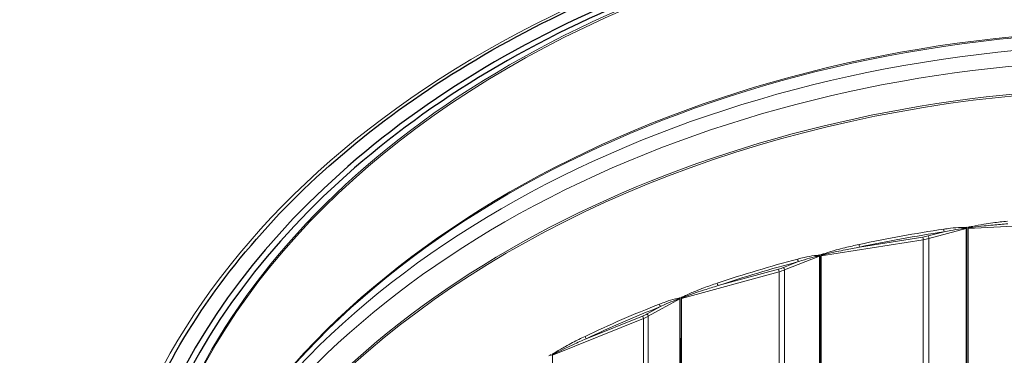
# Model space of a CAD drawing. Units: inches. Extents: x -18.5 to 50.6, y 1.1 to 31.9.
# Drawn here: x 5.1 to 8.9, y 9.9 to 11.2 of the extents above; entities that cross this region are included whole.
import ezdxf

# ---------------------------------------------------------------- set-up
doc = ezdxf.new("R2010")
doc.units = ezdxf.units.IN
doc.header["$LTSCALE"] = 3
doc.header["$MEASUREMENT"] = 0
doc.layers.add('Visible (ANSI)', color=7, linetype='Continuous', lineweight=25)
doc.layers.add('Visible Narrow (ANSI)', color=7, linetype='Continuous', lineweight=5)

msp = doc.modelspace()

# ---------------------------------------------------------------- linework, layer by layer
at = {"layer": 'Visible (ANSI)'}
for centre, major_axis, start_param, end_param in [((9.4519, 8.8585), (-3.975, 0.0007), 4.81327, 6.416322), ((9.4519, 8.8585), (-3.95, 0.0007), 4.81327, 6.385834), ((9.4516, 6.9776), (-3.875, 0.0007), 0.25975, 6.54119)]:
    msp.add_ellipse(centre, major_axis=major_axis, ratio=0.707088, start_param=start_param, end_param=end_param, dxfattribs=at)
msp.add_open_spline([(5.4144, 8.8592), (5.4145, 9.1637), (5.4844, 9.4682), (5.7571, 10.0459), (5.9595, 10.3191), (6.4757, 10.8062), (6.789, 11.0201), (7.4953, 11.3676), (7.8879, 11.5012), (8.7131, 11.6744), (9.1454, 11.714), (10.006, 11.6953), (10.4341, 11.637), (11.2426, 11.4283), (11.6229, 11.278), (12.2971, 10.9008), (12.5909, 10.674), (13.063, 10.167), (13.2409, 9.8868), (13.4432, 9.3542), (13.4895, 9.106), (13.4894, 8.8577)], degree=3, knots=[4.712783, 4.712783, 4.712783, 4.712783, 5.034783, 5.034783, 5.355735, 5.355735, 5.675447, 5.675447, 5.994768, 5.994768, 6.314058, 6.314058, 6.63336, 6.63336, 6.952648, 6.952648, 7.272, 7.272, 7.591874, 7.591874, 7.854376, 7.854376, 7.854376, 7.854376], dxfattribs=at)
at = {"layer": 'Visible Narrow (ANSI)'}
for p, q in [((8.5919, 10.3525), (8.7354, 10.3903)), ((8.7354, 10.3903), (8.7353, 9.6883)), ((8.736, 10.3956), (8.736, 10.3917)), ((8.7365, 9.6885), (8.7366, 10.3906)), ((8.7413, 10.3912), (8.7412, 9.6891)), ((8.7417, 10.392), (8.7417, 10.3963)), ((8.742, 9.6892), (8.7421, 10.3913)), ((8.7421, 10.3913), (9.1423, 10.4109)), ((8.1785, 10.2862), (8.5701, 10.3479)), ((8.5685, 10.3579), (8.3262, 10.3198)), ((8.5699, 9.6458), (8.5701, 10.3479)), ((8.6501, 10.3783), (8.5894, 10.3623)), ((8.5918, 9.6504), (8.5919, 10.3525)), ((8.0382, 10.232), (8.1721, 10.2846)), ((8.1721, 10.2846), (8.172, 9.5826)), ((8.1726, 10.2899), (8.1726, 10.2861)), ((8.1731, 9.5829), (8.1732, 10.285)), ((8.1777, 10.2861), (8.1776, 9.584)), ((8.1781, 10.287), (8.1781, 10.2913)), ((8.1784, 9.5842), (8.1785, 10.2862)), ((8.0149, 10.235), (7.7833, 10.1718)), ((8.0913, 10.2638), (8.0347, 10.2416)), ((8.038, 9.53), (8.0382, 10.232)), ((7.6433, 10.123), (8.0175, 10.2252)), ((8.0174, 9.5232), (8.0175, 10.2252)), ((7.516, 10.0546), (7.6373, 10.1207)), ((7.6373, 10.1207), (7.6372, 9.4187)), ((7.6378, 10.1261), (7.6378, 10.1222)), ((7.6382, 9.4192), (7.6384, 10.1212)), ((7.6426, 10.1227), (7.6424, 9.4207)), ((7.6429, 10.1237), (7.6429, 10.128)), ((7.6432, 9.421), (7.6433, 10.123)), ((7.5629, 10.0917), (7.5116, 10.0637)), ((7.1485, 9.9052), (7.497, 10.0457)), ((7.4934, 10.0552), (7.2778, 9.9682)), ((7.4968, 9.3436), (7.497, 10.0457)), ((7.5159, 9.3526), (7.516, 10.0546)), ((7.1435, 9.9077), (7.1435, 9.9038)), ((7.1482, 9.9058), (7.1482, 9.9101)), ((7.1484, 9.2031), (7.1485, 9.9052))]:
    msp.add_line(p, q, dxfattribs=at)
for centre, major_axis, ratio, start_param, end_param in [((9.4519, 8.8408), (4.0625, -0.0007), 0.707088, 6.043516, 9.664448), ((9.452, 8.881), (-3.9016, 0.0007), 0.707088, 3.113289, 6.311489), ((9.452, 8.8748), (-3.9, 0.0007), 0.707088, 3.141593, 6.283185), ((9.4518, 8.2521), (-3.9426, 0.0007), 0.707088, 2.994408, 6.43037), ((9.4519, 8.395), (-3.9, 0.0007), 0.707088, 3.492623, 5.932155), ((9.4519, 8.3889), (-3.9016, 0.0007), 0.707088, 3.521872, 5.902906), ((9.4518, 8.3106), (-3.9426, 0.0007), 0.707088, 3.521872, 5.902906), ((9.4518, 8.1738), (-3.9016, 0.0007), 0.707088, 3.113289, 6.311489), ((9.4518, 8.1677), (-3.9, 0.0007), 0.707088, 3.141593, 6.283185), ((9.4517, 7.6898), (-3.9, 0.0007), 0.707088, 4.919921, 5.005848), ((8.6501, 10.3834), (-0.00106, 0.00712), 0.1457, 0.774581, 2.345377), ((8.7269, 10.3892), (-0.00055, -0.00718), 0.325384, 3.966852, 4.514932), ((9.4517, 7.6847), (3.9, -0.0007), 0.707088, 1.755483, 1.758226), ((8.7374, 10.3867), (0.00474, 0.00542), 0.650966, 1.157202, 1.368494), ((8.738, 10.3856), (-0.0072, 0), 0.707088, 4.896915, 5.069919), ((8.7426, 10.3862), (-0.0072, 0), 0.707088, 4.782063, 4.895699), ((9.4517, 7.6847), (3.9, -0.0007), 0.707088, 1.749648, 1.754001), ((8.743, 10.387), (0.00542, -0.00474), 0.50198, 2.068804, 2.207738), ((8.7597, 10.3935), (-0.00183, 0.00696), 0.007516, 4.979739, 5.51356), ((9.4517, 7.6847), (3.8928, -0.0007), 0.707088, 1.778328, 1.864255), ((8.5341, 10.467), (-0.1581, 0), 0.707088, 1.79007, 1.928326), ((8.5685, 10.3528), (0.00112, -0.00711), 0.153814, 0.773309, 2.344105), ((8.5341, 10.4619), (0.1653, 0), 0.707088, 4.931662, 5.069919), ((8.5894, 10.3572), (0.00184, -0.00696), 0.247467, 0.752787, 2.323583), ((8.3262, 10.3249), (0.0015, -0.00704), 0.204547, 3.905179, 5.475975), ((9.4517, 7.6898), (-3.9, 0.0007), 0.707088, 5.06952, 5.155448), ((8.0913, 10.2689), (-0.00184, 0.00696), 0.247203, 0.752861, 2.323657), ((8.1649, 10.2826), (0.0002, -0.0072), 0.423335, 3.969628, 4.517708), ((9.4517, 7.6847), (3.9, -0.0007), 0.707088, 1.905083, 1.907826), ((8.175, 10.2813), (0.00451, 0.00561), 0.71031, 1.250011, 1.461304), ((8.1756, 10.2802), (-0.0072, 0), 0.707088, 5.046515, 5.219518), ((8.1801, 10.2813), (-0.0072, 0), 0.707088, 4.931662, 5.045298), ((9.4517, 7.6847), (3.9, -0.0007), 0.707088, 1.899248, 1.903601), ((8.1804, 10.2822), (0.0057, -0.00439), 0.442823, 2.161535, 2.300469), ((8.1965, 10.2903), (-0.00257, 0.00673), 0.093015, 0.73723, 1.271051), ((9.4517, 7.6847), (3.8928, -0.0007), 0.707088, 1.927928, 2.013855), ((7.9579, 10.3393), (-0.1581, 0), 0.707088, 1.939669, 2.077926), ((8.0149, 10.2299), (0.0019, -0.00695), 0.254964, 0.750636, 2.321432), ((7.9579, 10.3342), (0.1653, 0), 0.707088, 5.081262, 5.219518), ((8.0347, 10.2365), (0.00263, -0.0067), 0.34343, 0.718371, 2.289167), ((7.7833, 10.1769), (0.00229, -0.00683), 0.303148, 3.876335, 5.447131), ((7.6317, 10.1181), (0.00099, -0.00713), 0.516273, 3.959657, 4.507736), ((9.4517, 7.6847), (3.9, -0.0007), 0.707088, 2.054682, 2.057425), ((7.6412, 10.1177), (0.00431, 0.00577), 0.766642, 1.346166, 1.557458), ((7.6417, 10.1167), (-0.0072, 0), 0.707088, 5.196115, 5.369118), ((7.6459, 10.1182), (-0.0072, 0), 0.707088, 5.081262, 5.194898), ((9.4517, 7.6847), (3.9, -0.0007), 0.707088, 2.048848, 2.0532), ((7.6463, 10.1192), (0.00598, -0.004), 0.386653, 2.255905, 2.39484), ((7.6613, 10.129), (-0.0033, 0.0064), 0.188538, 0.693611, 1.227432), ((9.4517, 7.6898), (-3.9, 0.0007), 0.707088, 5.21912, 5.305047), ((9.4517, 7.6847), (3.8928, -0.0007), 0.707088, 2.077527, 2.163455), ((7.5629, 10.0968), (-0.00263, 0.0067), 0.343184, 0.718481, 2.289277), ((7.4151, 10.1523), (-0.1581, 0), 0.707088, 2.089269, 2.227525), ((7.4934, 10.0501), (0.00269, -0.00668), 0.350419, 0.715208, 2.286004), ((7.4151, 10.1472), (0.1653, 0), 0.707088, 5.230862, 5.369118), ((7.5116, 10.0586), (0.00344, -0.00632), 0.431721, 0.669866, 2.240663), ((7.2778, 9.9733), (0.00309, -0.0065), 0.394978, 3.834067, 5.404863), ((9.4517, 7.6847), (3.9, -0.0007), 0.707088, 2.204282, 2.207025), ((7.1521, 9.9007), (-0.0072, 0), 0.707088, 5.230862, 5.344498), ((9.4517, 7.6847), (3.9, -0.0007), 0.707088, 2.198447, 2.2028), ((7.1524, 9.9017), (0.00625, -0.00357), 0.334725, 2.352305, 2.49124), ((7.1661, 9.9131), (-0.00404, 0.00596), 0.276921, 0.638073, 1.171894)]:
    msp.add_ellipse(centre, major_axis=major_axis, ratio=ratio, start_param=start_param, end_param=end_param, dxfattribs=at)
for points, knots in [([(8.7255, 10.3942), (8.7224, 10.3944), (8.7193, 10.3945), (8.7024, 10.3945), (8.6885, 10.3933), (8.666, 10.3908), (8.6573, 10.3897), (8.6486, 10.3884)], [-0.2001367, -0.2001367, -0.2001367, -0.2001367, -0.1751278, -0.1751278, -0.0673568, -0.0673568, 0, 0, 0, 0]), ([(8.6501, 10.3783), (8.6585, 10.3801), (8.667, 10.3817), (8.6888, 10.3858), (8.7023, 10.3881), (8.7186, 10.3901), (8.7217, 10.3905), (8.7247, 10.3908)], [0, 0, 0, 0, 0.0673568, 0.0673568, 0.1751278, 0.1751278, 0.2001367, 0.2001367, 0.2001367, 0.2001367]), ([(8.7247, 10.3908), (8.7257, 10.3908), (8.7266, 10.3909), (8.7285, 10.391), (8.7295, 10.3911), (8.7311, 10.3911), (8.7317, 10.3911), (8.7329, 10.3911), (8.7335, 10.3911), (8.7343, 10.391), (8.7346, 10.3909), (8.7349, 10.3908)], [-0.030879, -0.030879, -0.030879, -0.030879, -0.02272631, -0.02272631, -0.01459814, -0.01459814, -0.00887586, -0.00887586, -0.00341379, -0.00341379, 0, 0, 0, 0]), ([(8.736, 10.3917), (8.7358, 10.392), (8.7355, 10.3921), (8.7346, 10.3926), (8.734, 10.3928), (8.7328, 10.3931), (8.7321, 10.3933), (8.7305, 10.3936), (8.7295, 10.3938), (8.7275, 10.394), (8.7265, 10.3941), (8.7255, 10.3942)], [0, 0, 0, 0, 0.00341379, 0.00341379, 0.00887586, 0.00887586, 0.01459814, 0.01459814, 0.02272631, 0.02272631, 0.030879, 0.030879, 0.030879, 0.030879]), ([(8.7349, 10.3908), (8.735, 10.3908), (8.7352, 10.3907), (8.7354, 10.3905), (8.7354, 10.3904), (8.7354, 10.3903)], [0, 0, 0, 0, 0.002403816, 0.002403816, 0.004807632, 0.004807632, 0.004807632, 0.004807632]), ([(8.7366, 10.3906), (8.7366, 10.3908), (8.7366, 10.391), (8.7364, 10.3914), (8.7362, 10.3916), (8.736, 10.3917)], [-0.004807632, -0.004807632, -0.004807632, -0.004807632, -0.002403816, -0.002403816, 0, 0, 0, 0]), ([(8.7417, 10.392), (8.7416, 10.3919), (8.7415, 10.3918), (8.7414, 10.3915), (8.7414, 10.3914), (8.7413, 10.3913), (8.7413, 10.3912), (8.7413, 10.3912)], [-0.003161923, -0.003161923, -0.003161923, -0.003161923, -0.001625347, -0.001625347, -0.000625134, -0.000625134, 0, 0, 0, 0]), ([(8.7584, 10.3985), (8.757, 10.3981), (8.7555, 10.3977), (8.7528, 10.3969), (8.7515, 10.3965), (8.7492, 10.3958), (8.7483, 10.3954), (8.7465, 10.3948), (8.7458, 10.3945), (8.7445, 10.3939), (8.744, 10.3936), (8.743, 10.3931), (8.7427, 10.3929), (8.7421, 10.3924), (8.7419, 10.3922), (8.7417, 10.392)], [0, 0, 0, 0, 0.01131464, 0.01131464, 0.02166663, 0.02166663, 0.02962969, 0.02962969, 0.03575513, 0.03575513, 0.040467, 0.040467, 0.04409152, 0.04409152, 0.04635684, 0.04635684, 0.04635684, 0.04635684]), ([(8.7421, 10.3913), (8.7421, 10.3913), (8.7421, 10.3913), (8.7422, 10.3914), (8.7422, 10.3914), (8.7423, 10.3916), (8.7424, 10.3916), (8.7425, 10.3917)], [0, 0, 0, 0, 0.000625134, 0.000625134, 0.001625347, 0.001625347, 0.003161923, 0.003161923, 0.003161923, 0.003161923]), ([(8.7425, 10.3917), (8.7427, 10.3918), (8.7429, 10.3919), (8.7435, 10.3921), (8.7439, 10.3923), (8.7448, 10.3925), (8.7453, 10.3927), (8.7466, 10.393), (8.7474, 10.3932), (8.7491, 10.3935), (8.7501, 10.3937), (8.7523, 10.3942), (8.7536, 10.3944), (8.7564, 10.3949), (8.7578, 10.3951), (8.7593, 10.3953)], [-0.04635684, -0.04635684, -0.04635684, -0.04635684, -0.04409152, -0.04409152, -0.040467, -0.040467, -0.03575513, -0.03575513, -0.02962969, -0.02962969, -0.02166663, -0.02166663, -0.01131464, -0.01131464, 0, 0, 0, 0]), ([(8.8931, 10.4191), (8.8744, 10.4171), (8.8558, 10.415), (8.8256, 10.411), (8.814, 10.4093), (8.7877, 10.4049), (8.7729, 10.4023), (8.7584, 10.3985)], [-0.3468573, -0.3468573, -0.3468573, -0.3468573, -0.2034451, -0.2034451, -0.1140232, -0.1140232, 0, 0, 0, 0]), ([(8.7593, 10.3953), (8.7738, 10.3976), (8.7886, 10.3993), (8.8149, 10.4021), (8.8266, 10.4032), (8.8568, 10.406), (8.8755, 10.4075), (8.8941, 10.4089)], [0, 0, 0, 0, 0.1140232, 0.1140232, 0.2034451, 0.2034451, 0.3468573, 0.3468573, 0.3468573, 0.3468573]), ([(8.3241, 10.3297), (8.3061, 10.3259), (8.2881, 10.3218), (8.2589, 10.3146), (8.2477, 10.3117), (8.2223, 10.3046), (8.2081, 10.3005), (8.1942, 10.2952)], [-0.3468573, -0.3468573, -0.3468573, -0.3468573, -0.2036674, -0.2036674, -0.1140232, -0.1140232, 0, 0, 0, 0]), ([(8.1951, 10.2921), (8.2092, 10.2959), (8.2236, 10.2991), (8.2492, 10.3047), (8.2605, 10.307), (8.2899, 10.3129), (8.308, 10.3164), (8.3262, 10.3198)], [0, 0, 0, 0, 0.1140232, 0.1140232, 0.2036674, 0.2036674, 0.3468573, 0.3468573, 0.3468573, 0.3468573]), ([(8.1625, 10.2874), (8.1596, 10.2874), (8.1565, 10.2871), (8.1403, 10.2854), (8.127, 10.2827), (8.1054, 10.2779), (8.0971, 10.2759), (8.0888, 10.2737)], [-0.2001367, -0.2001367, -0.2001367, -0.2001367, -0.1750848, -0.1750848, -0.0673403, -0.0673403, 0, 0, 0, 0]), ([(8.0913, 10.2638), (8.0993, 10.2664), (8.1072, 10.2689), (8.1279, 10.2752), (8.1407, 10.2789), (8.1561, 10.2827), (8.159, 10.2834), (8.1619, 10.2839)], [0, 0, 0, 0, 0.0673403, 0.0673403, 0.1750848, 0.1750848, 0.2001367, 0.2001367, 0.2001367, 0.2001367]), ([(8.1619, 10.2839), (8.1628, 10.2841), (8.1637, 10.2843), (8.1655, 10.2846), (8.1664, 10.2848), (8.1679, 10.285), (8.1685, 10.285), (8.1697, 10.2851), (8.1702, 10.2852), (8.171, 10.2851), (8.1713, 10.2851), (8.1715, 10.2851)], [-0.03087903, -0.03087903, -0.03087903, -0.03087903, -0.02305736, -0.02305736, -0.01478206, -0.01478206, -0.00887586, -0.00887586, -0.00341379, -0.00341379, 0, 0, 0, 0]), ([(8.1726, 10.2861), (8.1724, 10.2863), (8.1721, 10.2864), (8.1713, 10.2868), (8.1707, 10.2869), (8.1695, 10.2872), (8.1688, 10.2872), (8.1672, 10.2874), (8.1663, 10.2874), (8.1644, 10.2875), (8.1635, 10.2875), (8.1625, 10.2874)], [0, 0, 0, 0, 0.00341379, 0.00341379, 0.00887586, 0.00887586, 0.01478206, 0.01478206, 0.02305736, 0.02305736, 0.03087903, 0.03087903, 0.03087903, 0.03087903]), ([(8.1715, 10.2851), (8.1717, 10.285), (8.1718, 10.285), (8.172, 10.2848), (8.1721, 10.2847), (8.1721, 10.2846)], [0, 0, 0, 0, 0.002403816, 0.002403816, 0.004807632, 0.004807632, 0.004807632, 0.004807632]), ([(8.1732, 10.285), (8.1732, 10.2852), (8.1732, 10.2854), (8.173, 10.2858), (8.1728, 10.2859), (8.1726, 10.2861)], [-0.004807632, -0.004807632, -0.004807632, -0.004807632, -0.002403816, -0.002403816, 0, 0, 0, 0]), ([(8.1781, 10.287), (8.178, 10.2868), (8.1779, 10.2867), (8.1778, 10.2864), (8.1777, 10.2864), (8.1777, 10.2862), (8.1777, 10.2861), (8.1777, 10.2861)], [-0.003161923, -0.003161923, -0.003161923, -0.003161923, -0.001625347, -0.001625347, -0.000625134, -0.000625134, 0, 0, 0, 0]), ([(8.1942, 10.2952), (8.1928, 10.2946), (8.1914, 10.2941), (8.1888, 10.293), (8.1875, 10.2925), (8.1853, 10.2915), (8.1844, 10.291), (8.1827, 10.2902), (8.182, 10.2898), (8.1808, 10.2891), (8.1803, 10.2888), (8.1794, 10.2882), (8.179, 10.2879), (8.1785, 10.2874), (8.1783, 10.2872), (8.1781, 10.287)], [0, 0, 0, 0, 0.0113113, 0.0113113, 0.02166329, 0.02166329, 0.02962635, 0.02962635, 0.03575179, 0.03575179, 0.04046366, 0.04046366, 0.04408818, 0.04408818, 0.0463535, 0.0463535, 0.0463535, 0.0463535]), ([(8.1785, 10.2862), (8.1785, 10.2863), (8.1785, 10.2863), (8.1785, 10.2864), (8.1786, 10.2864), (8.1787, 10.2866), (8.1788, 10.2866), (8.1789, 10.2867)], [0, 0, 0, 0, 0.000625134, 0.000625134, 0.001625347, 0.001625347, 0.003161923, 0.003161923, 0.003161923, 0.003161923]), ([(8.1789, 10.2867), (8.1791, 10.2868), (8.1792, 10.287), (8.1798, 10.2872), (8.1802, 10.2874), (8.1811, 10.2878), (8.1816, 10.288), (8.1828, 10.2885), (8.1836, 10.2887), (8.1852, 10.2893), (8.1862, 10.2896), (8.1884, 10.2902), (8.1897, 10.2906), (8.1923, 10.2913), (8.1937, 10.2917), (8.1951, 10.2921)], [-0.0463535, -0.0463535, -0.0463535, -0.0463535, -0.04408818, -0.04408818, -0.04046366, -0.04046366, -0.03575179, -0.03575179, -0.02962635, -0.02962635, -0.02166329, -0.02166329, -0.0113113, -0.0113113, 0, 0, 0, 0]), ([(7.7802, 10.1815), (7.7631, 10.1757), (7.746, 10.1698), (7.7186, 10.1595), (7.7082, 10.1555), (7.6844, 10.1459), (7.6711, 10.1403), (7.658, 10.1335)], [-0.3468571, -0.3468571, -0.3468571, -0.3468571, -0.2025698, -0.2025698, -0.1140232, -0.1140232, 0, 0, 0, 0]), ([(7.659, 10.1306), (7.6724, 10.1358), (7.686, 10.1405), (7.7102, 10.1487), (7.7207, 10.1522), (7.7486, 10.1611), (7.766, 10.1665), (7.7833, 10.1718)], [0, 0, 0, 0, 0.1140232, 0.1140232, 0.2025698, 0.2025698, 0.3468571, 0.3468571, 0.3468571, 0.3468571]), ([(7.6283, 10.1226), (7.6255, 10.1222), (7.6227, 10.1216), (7.6075, 10.1182), (7.5951, 10.1142), (7.5749, 10.1072), (7.5672, 10.1043), (7.5594, 10.1012)], [-0.2001367, -0.2001367, -0.2001367, -0.2001367, -0.1748879, -0.1748879, -0.0672646, -0.0672646, 0, 0, 0, 0]), ([(7.5629, 10.0917), (7.5702, 10.0951), (7.5775, 10.0984), (7.5966, 10.1068), (7.6083, 10.1118), (7.6226, 10.1172), (7.6253, 10.1181), (7.6279, 10.119)], [0, 0, 0, 0, 0.0672646, 0.0672646, 0.1748879, 0.1748879, 0.2001367, 0.2001367, 0.2001367, 0.2001367]), ([(7.6279, 10.119), (7.6287, 10.1193), (7.6295, 10.1195), (7.6311, 10.12), (7.632, 10.1203), (7.6334, 10.1206), (7.634, 10.1208), (7.6351, 10.121), (7.6356, 10.1211), (7.6363, 10.1211), (7.6366, 10.1211), (7.6368, 10.1211)], [-0.03087906, -0.03087906, -0.03087906, -0.03087906, -0.02331572, -0.02331572, -0.01492559, -0.01492559, -0.00887586, -0.00887586, -0.00341379, -0.00341379, 0, 0, 0, 0]), ([(7.6378, 10.1222), (7.6376, 10.1224), (7.6373, 10.1225), (7.6365, 10.1228), (7.636, 10.1229), (7.6348, 10.123), (7.6342, 10.123), (7.6327, 10.123), (7.6318, 10.1229), (7.63, 10.1228), (7.6292, 10.1227), (7.6283, 10.1226)], [0, 0, 0, 0, 0.00341379, 0.00341379, 0.00887586, 0.00887586, 0.01492559, 0.01492559, 0.02331572, 0.02331572, 0.03087906, 0.03087906, 0.03087906, 0.03087906]), ([(7.6368, 10.1211), (7.6369, 10.1211), (7.6371, 10.121), (7.6373, 10.1209), (7.6373, 10.1208), (7.6373, 10.1207)], [0, 0, 0, 0, 0.002403816, 0.002403816, 0.004807632, 0.004807632, 0.004807632, 0.004807632]), ([(7.6384, 10.1212), (7.6384, 10.1214), (7.6383, 10.1216), (7.6381, 10.122), (7.638, 10.1221), (7.6378, 10.1222)], [-0.004807632, -0.004807632, -0.004807632, -0.004807632, -0.002403816, -0.002403816, 0, 0, 0, 0]), ([(7.6429, 10.1237), (7.6428, 10.1235), (7.6427, 10.1234), (7.6426, 10.1231), (7.6426, 10.123), (7.6426, 10.1229), (7.6426, 10.1228), (7.6426, 10.1227)], [-0.003161923, -0.003161923, -0.003161923, -0.003161923, -0.001625347, -0.001625347, -0.000625134, -0.000625134, 0, 0, 0, 0]), ([(7.658, 10.1335), (7.6567, 10.1328), (7.6554, 10.1322), (7.6529, 10.1308), (7.6518, 10.1302), (7.6497, 10.1289), (7.6488, 10.1284), (7.6473, 10.1274), (7.6466, 10.1269), (7.6454, 10.1261), (7.645, 10.1257), (7.6441, 10.125), (7.6438, 10.1247), (7.6433, 10.1241), (7.6431, 10.1239), (7.6429, 10.1237)], [0, 0, 0, 0, 0.01131507, 0.01131507, 0.02166706, 0.02166706, 0.02963012, 0.02963012, 0.03575556, 0.03575556, 0.04046743, 0.04046743, 0.04409195, 0.04409195, 0.04635727, 0.04635727, 0.04635727, 0.04635727]), ([(7.6433, 10.123), (7.6433, 10.123), (7.6433, 10.123), (7.6433, 10.1231), (7.6434, 10.1232), (7.6435, 10.1233), (7.6436, 10.1234), (7.6437, 10.1235)], [0, 0, 0, 0, 0.000625134, 0.000625134, 0.001625347, 0.001625347, 0.003161923, 0.003161923, 0.003161923, 0.003161923]), ([(7.6437, 10.1235), (7.6438, 10.1237), (7.644, 10.1238), (7.6445, 10.1241), (7.6449, 10.1243), (7.6458, 10.1248), (7.6463, 10.1251), (7.6474, 10.1257), (7.6481, 10.126), (7.6497, 10.1267), (7.6506, 10.1271), (7.6527, 10.128), (7.6539, 10.1285), (7.6564, 10.1295), (7.6577, 10.13), (7.659, 10.1306)], [-0.04635727, -0.04635727, -0.04635727, -0.04635727, -0.04409195, -0.04409195, -0.04046743, -0.04046743, -0.03575556, -0.03575556, -0.02963012, -0.02963012, -0.02166706, -0.02166706, -0.01131507, -0.01131507, 0, 0, 0, 0]), ([(7.2737, 9.9775), (7.2576, 9.9699), (7.2416, 9.962), (7.2165, 9.949), (7.2073, 9.9441), (7.186, 9.9322), (7.1738, 9.9253), (7.1619, 9.9172)], [-0.3468566, -0.3468566, -0.3468566, -0.3468566, -0.199292, -0.199292, -0.1140232, -0.1140232, 0, 0, 0, 0]), ([(7.163, 9.9143), (7.1753, 9.9209), (7.1879, 9.927), (7.2098, 9.9375), (7.2192, 9.9419), (7.245, 9.9537), (7.2613, 9.961), (7.2778, 9.9682)], [0, 0, 0, 0, 0.1140232, 0.1140232, 0.199292, 0.199292, 0.3468566, 0.3468566, 0.3468566, 0.3468566]), ([(7.1482, 9.9058), (7.1481, 9.9057), (7.148, 9.9055), (7.1479, 9.9052), (7.1479, 9.9051), (7.1478, 9.905), (7.1478, 9.9049), (7.1478, 9.9048)], [-0.003161923, -0.003161923, -0.003161923, -0.003161923, -0.001625347, -0.001625347, -0.000625134, -0.000625134, 0, 0, 0, 0]), ([(7.1619, 9.9172), (7.1607, 9.9164), (7.1595, 9.9156), (7.1573, 9.914), (7.1562, 9.9132), (7.1543, 9.9118), (7.1535, 9.9111), (7.1521, 9.91), (7.1515, 9.9095), (7.1505, 9.9085), (7.15, 9.9081), (7.1493, 9.9073), (7.1489, 9.9069), (7.1485, 9.9063), (7.1483, 9.9061), (7.1482, 9.9058)], [0, 0, 0, 0, 0.01131431, 0.01131431, 0.02166629, 0.02166629, 0.02962936, 0.02962936, 0.03575479, 0.03575479, 0.04046666, 0.04046666, 0.04409118, 0.04409118, 0.0463565, 0.0463565, 0.0463565, 0.0463565]), ([(7.1485, 9.9052), (7.1485, 9.9052), (7.1485, 9.9052), (7.1485, 9.9053), (7.1486, 9.9054), (7.1487, 9.9055), (7.1488, 9.9056), (7.1489, 9.9057)], [0, 0, 0, 0, 0.000625134, 0.000625134, 0.001625347, 0.001625347, 0.003161923, 0.003161923, 0.003161923, 0.003161923]), ([(7.1489, 9.9057), (7.149, 9.9059), (7.1492, 9.906), (7.1497, 9.9064), (7.15, 9.9067), (7.1508, 9.9072), (7.1512, 9.9076), (7.1523, 9.9083), (7.1529, 9.9086), (7.1544, 9.9095), (7.1552, 9.91), (7.1572, 9.9111), (7.1583, 9.9117), (7.1606, 9.913), (7.1618, 9.9137), (7.163, 9.9143)], [-0.0463565, -0.0463565, -0.0463565, -0.0463565, -0.04409118, -0.04409118, -0.04046666, -0.04046666, -0.03575479, -0.03575479, -0.02962936, -0.02962936, -0.02166629, -0.02166629, -0.01131431, -0.01131431, 0, 0, 0, 0])]:
    msp.add_open_spline(points, degree=3, knots=knots, dxfattribs=at)

doc.saveas('drawing.dxf')
